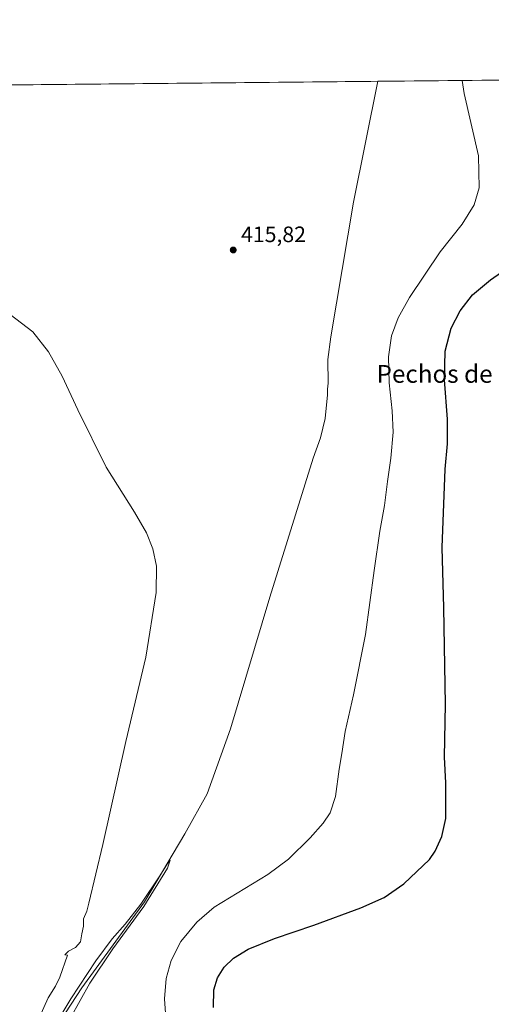
# Model space of a CAD drawing. Units: metres. Extents: x 566715 to 570171, y 4707932 to 4710279.
# Drawn here: x 567162 to 567374, y 4709837 to 4710279 of the extents above; entities that cross this region are included whole.
import ezdxf
from ezdxf.enums import TextEntityAlignment as Align

# ---------------------------------------------------------------- set-up
doc = ezdxf.new("R2010")
doc.units = ezdxf.units.M
doc.header["$MEASUREMENT"] = 0
for name, color, linetype, lineweight in [('Comarca CxS', 21, 'Continuous', 0), ('Comunidad Autónoma CxS', 142, 'Continuous', 0), ('Corriente natural lineal', 142, 'Continuous', 13), ('Cultivos herbáceos CxS', 92, 'Continuous', 0), ('Curva de nivel maestra', 30, 'Continuous', 30), ('Curva de nivel normal', 30, 'Continuous', 0), ('Municipio CxS', 4, 'Continuous', 0), ('Provincia CxS', 1, 'Continuous', 0), ('Punto de cota en terreno', 7, 'Continuous', 0), ('Rótulo de punto de cota en terreno', 7, 'Continuous', 0), ('Texto cartográfico', 7, 'Continuous', 0)]:
    doc.layers.add(name, color=color, linetype=linetype, lineweight=lineweight)
doc.styles.add('Style-Arial', font='txt')

# ---------------------------------------------------------------- blocks, each defined once
blk = doc.blocks.new('*U10')
at = {"layer": 'Cultivos herbáceos CxS', "color": 92, "linetype": 'Continuous', "lineweight": 0}
blk.add_polyline3d([(566955.9329000004, 4710247.822000001, 423.1772999999957), (567411.2351000002, 4710252.304099999, 429.9091999999946), (567410.5743000006, 4710208.2501, 425.4579999999987), (567406.9363000002, 4710165.9166, 427.6879000000045), (567404.2905000001, 4710147.064999999, 430.1983999999939), (567381.4885, 4710061.629699999, 430.3796000000002), (567479.6491, 4710055.411900001, 431.8597000000009), (567500.2021000005, 4710050.491900001, 431.9661999999954), (567502.4556999998, 4710050.8334, 431.9602000000014), (567511.1162, 4710052.145600001, 431.9456000000064), (567527.5230999999, 4710047.2796, 429.7364999999991), (567483.3000999996, 4709906.640100001, 426.6082000000025), (567482.8901000004, 4709905.8101, 426.6818999999959), (567488.6601, 4709901.280099999, 426.5960000000051), (567485.3701, 4709892.220100001, 426.934500000003), (567478.7801999999, 4709888.920100001, 426.8326999999991), (567453.6601, 4709806.920100001, 426.043399999995)], dxfattribs=at)
blk = doc.blocks.new('5PATER')
at = {"layer": 'Punto de cota en terreno', "linetype": 'Continuous', "lineweight": 0}
h = blk.add_hatch(color=51, dxfattribs=at)
edge = h.paths.add_edge_path()
edge.add_ellipse((0, 0), major_axis=(-0.1095731443231308, -0.1110710700762829), ratio=0.9994222409660322, start_angle=0, end_angle=360)

msp = doc.modelspace()

# ---------------------------------------------------------------- linework, layer by layer
at = {"layer": 'Comarca CxS', "color": 21, "linetype": 'Continuous', "lineweight": 0, "flags": 128}
msp.add_lwpolyline([(569141.1633000004, 4707955.8509), (566737.1200005005, 4707932.19998289), (566730.7204999998, 4708600.533100001), (566714.9700004997, 4710245.449982866), (569015.0492067806, 4710268.0921176), (570020.9000147888, 4710277.993780752), (570136.3200005278, 4710279.129982869), (570151.6168338697, 4708758.478813953), (570159.5900005259, 4707965.869982892), (569966.4745422584, 4707963.970127675), (569598.7276387083, 4707960.352261559)], close=True, dxfattribs=at)
at = {"layer": 'Comunidad Autónoma CxS', "color": 142, "linetype": 'Continuous', "lineweight": 0, "flags": 128}
msp.add_lwpolyline([(569141.1633000004, 4707955.8509), (566737.1200005005, 4707932.19998289), (566730.7204999998, 4708600.533100001), (566714.9700004997, 4710245.449982866), (569015.0492067806, 4710268.0921176), (570020.9000147888, 4710277.993780752), (570136.3200005278, 4710279.129982869), (570151.6168338697, 4708758.478813953), (570159.5900005259, 4707965.869982892), (569966.4745422584, 4707963.970127675), (569598.7276387083, 4707960.352261559)], close=True, dxfattribs=at)
at = {"layer": 'Corriente natural lineal', "color": 142, "linetype": 'Continuous', "lineweight": 13}
msp.add_polyline3d([(567323.2196000004, 4710251.4376, 417.4330999999947), (567312.2701000003, 4710197.120100001, 417.2606999999989), (567302.1700999998, 4710136.5601, 417.5733000000037), (567300.8101000004, 4710126.340100001, 417.2834000000003), (567300.9600999998, 4710115.770099999, 416.5967999999993), (567300.6201, 4710113.120100001, 416.6021000000038), (567300.6601, 4710110.4801, 416.6588999999949), (567299.6700999998, 4710099.890100001, 416.834400000007), (567297.5301000001, 4710091.1801, 416.7360999999946), (567294.2600999996, 4710082.0701, 416.9949999999953), (567274.7600999996, 4710019.4801, 416.5265000000072), (567257.0900999998, 4709960.3201, 415.6879000000045), (567246.5601000004, 4709931.090100001, 415.875199999995), (567236.6101000002, 4709913.200099999, 415.789300000004), (567218.4700999996, 4709882.540100001, 415.7596000000049), (567190.3201000001, 4709844.0001, 415.1103000000003), (567173.0601000004, 4709817.5601, 415.0434999999998)], dxfattribs=at)
at = {"layer": 'Cultivos herbáceos CxS', "color": 92, "linetype": 'Continuous', "lineweight": 0, "extrusion": (-0.0008727859417556746, -8.591372296347432e-06, 0.9999996190853716), "elevation": -118.1863132146544, "flags": 128}
msp.add_lwpolyline([(567074.6482542151, 4710248.988458455), (567323.3678489659, 4710251.436758455)], dxfattribs=at)
at = {"layer": 'Cultivos herbáceos CxS', "color": 92, "linetype": 'Continuous', "lineweight": 0, "extrusion": (-0.1403324767011378, -0.001381393705734377, 0.9901034732462838), "elevation": -85707.28222270052, "flags": 128}
msp.add_lwpolyline([(-4704438.944469316, 607645.3691874836), (-4704438.944469317, 607734.2687485644)], dxfattribs=at)
at = {"layer": 'Curva de nivel maestra', "color": 30, "linetype": 'Continuous', "lineweight": 30, "elevation": 425, "flags": 128}
msp.add_lwpolyline([(567249.4800000004, 4709835.0601), (567249.6500000004, 4709843.090100001), (567251.1799999997, 4709848.380100001), (567254.1699999999, 4709853.220100001), (567258.3600000005, 4709857.300100001), (567265.0300000003, 4709861.2601), (567276.8799999999, 4709866.130100001), (567294.5599999996, 4709872.120100001), (567315.6900000004, 4709879.940099999), (567326.1399999997, 4709884.5701), (567335.0199999996, 4709890.640100001), (567346.4400000004, 4709901.700099999), (567349.0300000003, 4709905.370100001), (567352.04, 4709911.940099999), (567353.8300000001, 4709920.050100001), (567353.8399999999, 4709936.020099999), (567353.2300000004, 4709947.620100001), (567353.6500000004, 4709971.4301), (567352.9199999999, 4710014.700099999), (567352.1600000003, 4710041.870100001), (567353.5, 4710077.0601), (567354.5599999996, 4710088.460100001), (567354.6399999997, 4710099.540100001), (567353.1900000004, 4710117.2501), (567353.4600000001, 4710130.170100001), (567356.1500000004, 4710140.420100001), (567360.2300000004, 4710148.2401), (567365.7800000003, 4710155.4801), (567373.9199999999, 4710162.220100001), (567392.0999999996, 4710174.9101)], dxfattribs=at)
at = {"layer": 'Curva de nivel normal', "color": 30, "linetype": 'Continuous', "lineweight": 0, "flags": 128}
for points, elevation in [([(567228.1399999997, 4709828.380100001), (567227.4699999997, 4709839.050100001), (567228.2400000002, 4709848.140100001), (567230.3600000005, 4709856.2401), (567234.7300000004, 4709864.8101), (567241.9800000004, 4709873.460100001), (567249.7199999997, 4709880.270099999), (567273.79, 4709894.950099999), (567283.0999999996, 4709901.800100001), (567292.8499999996, 4709911.3201), (567298.6799999997, 4709917.940099999), (567301.9299999997, 4709922.600099999), (567304.3200000003, 4709929.940099999), (567305.8499999996, 4709942.270099999), (567307.1100000005, 4709949.270099999), (567308.6100000005, 4709959.120100001), (567312.3799999999, 4709975.690099999), (567317.7100000001, 4710002.7601), (567321.6299999999, 4710031.5001), (567324.1600000003, 4710049.290100001), (567326.2199999997, 4710060.7601), (567327.5999999996, 4710071.5001), (567329.1200000001, 4710082.020099999), (567330.0999999996, 4710093.6601), (567329.7599999999, 4710103.3201), (567328.3899999997, 4710115.950099999), (567328.0599999996, 4710127.610099999), (567329.3499999996, 4710137.0001), (567332.3799999999, 4710145.140100001), (567337.4400000004, 4710154.280099999), (567351.2300000004, 4710174.850099999), (567361.1200000001, 4710187.2401), (567366.5800000001, 4710195.9101), (567368.7800000003, 4710203.5701), (567368.4600000001, 4710217.9001), (567362.0800000001, 4710245.9101), (567361.1253000004, 4710251.810900001)], 420), ([(567171.2199999997, 4709830.720100001), (567175.2100000001, 4709839.4001), (567178.4500000002, 4709844.7601), (567180.3700000001, 4709848.7301), (567183.8200000003, 4709858.630100001), (567182.7100000001, 4709858.7601), (567184.3200000003, 4709860.450099999), (567187.5099999999, 4709862.140100001), (567189.75, 4709864.6601), (567190.29, 4709868.190099999), (567191.0199999996, 4709871.600099999), (567191.0899999999, 4709874.880100001), (567192.4699999997, 4709878.370100001), (567193.4600000001, 4709881.940099999), (567199.79, 4709908.3101), (567210.0199999996, 4709954.7301), (567218.9800000004, 4709992.640100001), (567223.75, 4710021.690099999), (567223.7599999999, 4710033.470100001), (567222.25, 4710041.300100001), (567219.3499999996, 4710048.4901), (567213.9299999997, 4710057.720100001), (567201.1600000003, 4710077.9301), (567188.4400000004, 4710103.770099999), (567181.4699999997, 4710118.890100001), (567175.3099999996, 4710129.8301), (567168.25, 4710138.770099999), (567158.0999999996, 4710146.590100001)], 415), ([(567185.1699999999, 4709830.380100001), (567193.8200000003, 4709846.0801), (567204.2800000003, 4709861.420100001), (567218.0800000001, 4709880.4301), (567228.7400000002, 4709897.7601), (567229.9900000002, 4709901.2601), (567228.7000000002, 4709899.8101), (567225.3399999999, 4709894.2401), (567216.7699999996, 4709881.4801), (567209.8099999996, 4709872.5801), (567203.9000000004, 4709865.9901), (567196.5700000003, 4709856.130100001), (567185.2999999998, 4709838.9901), (567179.9699999997, 4709829.950099999)], 415)]:
    msp.add_lwpolyline(points, dxfattribs=dict(at, elevation=elevation))
at = {"layer": 'Municipio CxS', "color": 4, "linetype": 'Continuous', "lineweight": 0, "flags": 128}
msp.add_lwpolyline([(569141.1633000004, 4707955.8509), (566737.1200005005, 4707932.19998289), (566730.7204999998, 4708600.533100001), (566714.9700004997, 4710245.449982866), (569015.0492067806, 4710268.0921176)], dxfattribs=at)
at = {"layer": 'Provincia CxS', "color": 1, "linetype": 'Continuous', "lineweight": 0, "flags": 128}
msp.add_lwpolyline([(569141.1633000004, 4707955.8509), (566737.1200005005, 4707932.19998289), (566730.7204999998, 4708600.533100001), (566714.9700004997, 4710245.449982866), (569015.0492067806, 4710268.0921176), (570020.9000147888, 4710277.993780752), (570136.3200005278, 4710279.129982869), (570151.6168338697, 4708758.478813953), (570159.5900005259, 4707965.869982892), (569966.4745422584, 4707963.970127675), (569598.7276387083, 4707960.352261559)], close=True, dxfattribs=at)

# ---------------------------------------------------------------- block references
at = {"layer": 'Cultivos herbáceos CxS', "color": 92, "linetype": 'Continuous', "lineweight": 0}
msp.add_blockref('*U10', (0, 0), dxfattribs=at)
at = {"layer": 'Punto de cota en terreno', "color": 7, "linetype": 'Continuous', "lineweight": 0, "xscale": 10, "yscale": 10, "zscale": 10}
msp.add_blockref('5PATER', (567258.2999999998, 4710175.619999999, 415.820000000007), dxfattribs=at)

# ---------------------------------------------------------------- texts
at = {"layer": 'Rótulo de punto de cota en terreno', "color": 7, "linetype": 'Continuous', "lineweight": 0, "style": 'Style-Arial'}
msp.add_text('415,82', height=7.000000000000002, dxfattribs=at).set_placement((567261.8278000001, 4710179.147800001))
at = {"layer": 'Texto cartográfico', "color": 7, "linetype": 'Continuous', "lineweight": 0, "style": 'Style-Arial'}
msp.add_text('Pechos de Cantarrana', height=8, dxfattribs=at).set_placement((567378.7011878046, 4710119.91015), align=Align.MIDDLE_CENTER)

doc.saveas('drawing.dxf')
